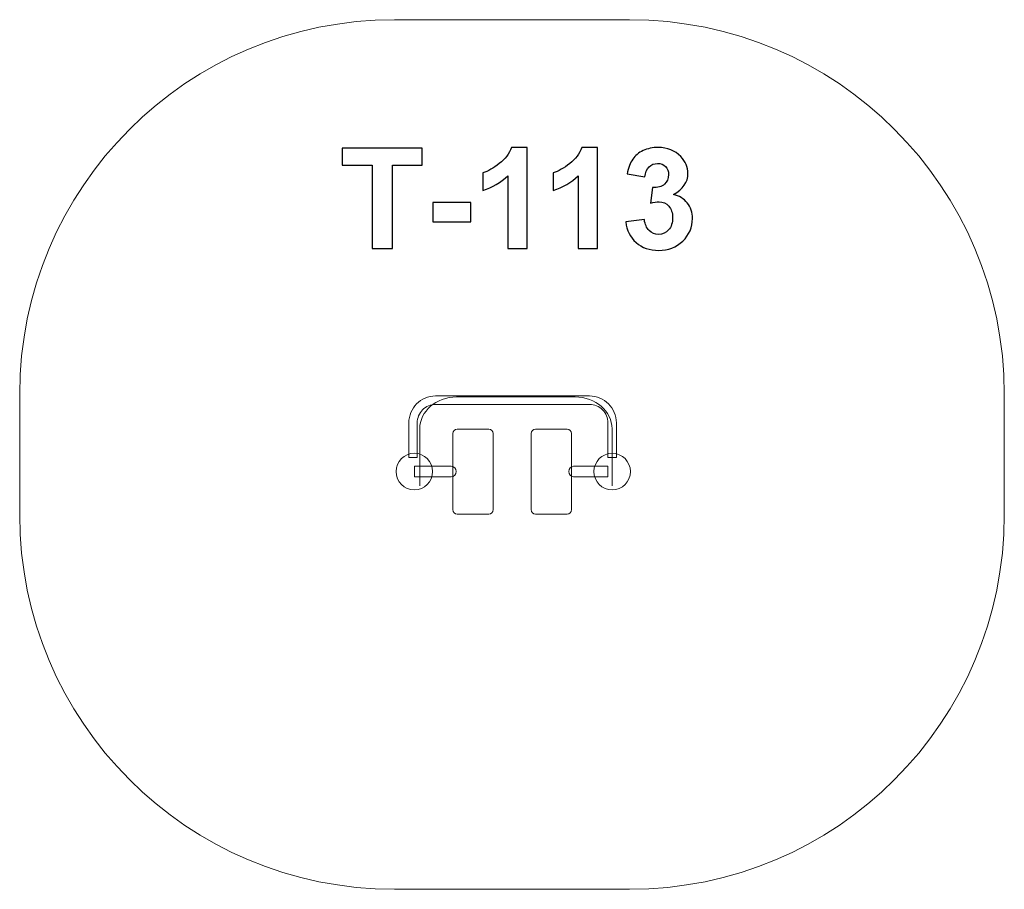
# Model space of a CAD drawing. Units: centimetres. Extents: x -12.59 to -8.64, y 5.68 to 9.17.
import ezdxf

# ---------------------------------------------------------------- set-up
doc = ezdxf.new("R2010")
doc.units = ezdxf.units.CM
doc.header["$MEASUREMENT"] = 0
doc.layers.add('Layer 1', color=7, linetype='Continuous')

msp = doc.modelspace()

# ---------------------------------------------------------------- linework, layer by layer
at = {"layer": 'Layer 1', "color": 242, "lineweight": 9}
msp.add_open_spline([(-10.14186, 5.67947), (-10.46731, 5.67947), (-10.76105, 5.67947), (-11.08652, 5.67947), (-11.08652, 5.67947), (-11.91766, 5.67947), (-12.59168, 6.35334), (-12.59168, 7.18426), (-12.59168, 7.18426), (-12.59168, 7.34708), (-12.59168, 7.50584), (-12.59168, 7.66865), (-12.59168, 7.66865), (-12.59168, 8.49959), (-11.91766, 9.17346), (-11.08652, 9.17346), (-11.08652, 9.17346), (-10.76106, 9.17346), (-10.46731, 9.17346), (-10.14186, 9.17346), (-10.14186, 9.17346), (-9.31072, 9.17346), (-8.63669, 8.49959), (-8.63669, 7.66865), (-8.63669, 7.66865), (-8.63669, 7.50583), (-8.63669, 7.34708), (-8.63669, 7.18426), (-8.63669, 7.18426), (-8.63669, 6.35334), (-9.31072, 5.67947), (-10.14186, 5.67947)], degree=3, knots=[0, 0, 0, 0, 0.1111111, 0.1111111, 0.1111111, 0.1111111, 0.2222222, 0.2222222, 0.2222222, 0.2222222, 0.3333333, 0.3333333, 0.3333333, 0.3333333, 0.4444444, 0.4444444, 0.4444444, 0.4444444, 0.5555556, 0.5555556, 0.5555556, 0.5555556, 0.6666667, 0.6666667, 0.6666667, 0.6666667, 0.7777778, 0.7777778, 0.7777778, 0.7777778, 1, 1, 1, 1], dxfattribs=at)
at = {"layer": 'Layer 1', "color": 250}
for points, knots in [([(-11.17622, 8.25374), (-11.17622, 8.25374), (-11.17622, 8.58955), (-11.17622, 8.58955), (-11.17622, 8.58955), (-11.17622, 8.58955), (-11.29587, 8.58955), (-11.29587, 8.58955), (-11.29587, 8.58955), (-11.29587, 8.58955), (-11.29587, 8.65784), (-11.29587, 8.65784), (-11.29587, 8.65784), (-11.29587, 8.65784), (-10.9753, 8.65784), (-10.9753, 8.65784), (-10.9753, 8.65784), (-10.9753, 8.65784), (-10.9753, 8.58955), (-10.9753, 8.58955), (-10.9753, 8.58955), (-10.9753, 8.58955), (-11.09439, 8.58955), (-11.09439, 8.58955), (-11.09439, 8.58955), (-11.09439, 8.58955), (-11.09439, 8.25374), (-11.09439, 8.25374), (-11.09439, 8.25374), (-11.09439, 8.25374), (-11.17622, 8.25374), (-11.17622, 8.25374)], [0, 0, 0, 0, 0.1111111, 0.1111111, 0.1111111, 0.1111111, 0.2222222, 0.2222222, 0.2222222, 0.2222222, 0.3333333, 0.3333333, 0.3333333, 0.3333333, 0.4444444, 0.4444444, 0.4444444, 0.4444444, 0.5555556, 0.5555556, 0.5555556, 0.5555556, 0.6666667, 0.6666667, 0.6666667, 0.6666667, 0.7777778, 0.7777778, 0.7777778, 0.7777778, 1, 1, 1, 1]), ([(-10.55379, 8.25374), (-10.55379, 8.25374), (-10.63112, 8.25374), (-10.63112, 8.25374), (-10.63112, 8.25374), (-10.63112, 8.25374), (-10.63112, 8.54628), (-10.63112, 8.54628), (-10.63112, 8.54628), (-10.65934, 8.51976), (-10.69263, 8.5001), (-10.73101, 8.4874), (-10.73101, 8.4874), (-10.73101, 8.4874), (-10.73101, 8.55795), (-10.73101, 8.55795), (-10.73101, 8.55795), (-10.71079, 8.56453), (-10.68887, 8.57704), (-10.66526, 8.59557), (-10.66526, 8.59557), (-10.64156, 8.61401), (-10.62538, 8.63555), (-10.61654, 8.6601), (-10.61654, 8.6601), (-10.61654, 8.6601), (-10.55379, 8.6601), (-10.55379, 8.6601), (-10.55379, 8.6601), (-10.55379, 8.6601), (-10.55379, 8.25374), (-10.55379, 8.25374)], [0, 0, 0, 0, 0.1111111, 0.1111111, 0.1111111, 0.1111111, 0.2222222, 0.2222222, 0.2222222, 0.2222222, 0.3333333, 0.3333333, 0.3333333, 0.3333333, 0.4444444, 0.4444444, 0.4444444, 0.4444444, 0.5555556, 0.5555556, 0.5555556, 0.5555556, 0.6666667, 0.6666667, 0.6666667, 0.6666667, 0.7777778, 0.7777778, 0.7777778, 0.7777778, 1, 1, 1, 1]), ([(-10.27104, 8.25374), (-10.27104, 8.25374), (-10.34837, 8.25374), (-10.34837, 8.25374), (-10.34837, 8.25374), (-10.34837, 8.25374), (-10.34837, 8.54628), (-10.34837, 8.54628), (-10.34837, 8.54628), (-10.37659, 8.51976), (-10.40988, 8.5001), (-10.44826, 8.4874), (-10.44826, 8.4874), (-10.44826, 8.4874), (-10.44826, 8.55795), (-10.44826, 8.55795), (-10.44826, 8.55795), (-10.42804, 8.56453), (-10.40612, 8.57704), (-10.38251, 8.59557), (-10.38251, 8.59557), (-10.35881, 8.61401), (-10.34263, 8.63555), (-10.33379, 8.6601), (-10.33379, 8.6601), (-10.33379, 8.6601), (-10.27104, 8.6601), (-10.27104, 8.6601), (-10.27104, 8.6601), (-10.27104, 8.6601), (-10.27104, 8.25374), (-10.27104, 8.25374)], [0, 0, 0, 0, 0.1111111, 0.1111111, 0.1111111, 0.1111111, 0.2222222, 0.2222222, 0.2222222, 0.2222222, 0.3333333, 0.3333333, 0.3333333, 0.3333333, 0.4444444, 0.4444444, 0.4444444, 0.4444444, 0.5555556, 0.5555556, 0.5555556, 0.5555556, 0.6666667, 0.6666667, 0.6666667, 0.6666667, 0.7777778, 0.7777778, 0.7777778, 0.7777778, 1, 1, 1, 1]), ([(-10.15751, 8.36088), (-10.15751, 8.36088), (-10.08245, 8.37), (-10.08245, 8.37), (-10.08245, 8.37), (-10.0801, 8.35082), (-10.0737, 8.33614), (-10.06326, 8.32598), (-10.06326, 8.32598), (-10.05282, 8.31582), (-10.04021, 8.31074), (-10.02545, 8.31074), (-10.02545, 8.31074), (-10.00955, 8.31074), (-9.99619, 8.31686), (-9.98528, 8.32899), (-9.98528, 8.32899), (-9.97446, 8.34113), (-9.96901, 8.35749), (-9.96901, 8.37819), (-9.96901, 8.37819), (-9.96901, 8.39766), (-9.97418, 8.41318), (-9.98462, 8.42456), (-9.98462, 8.42456), (-9.99506, 8.43594), (-10.00776, 8.44168), (-10.02281, 8.44168), (-10.02281, 8.44168), (-10.03269, 8.44168), (-10.04445, 8.43971), (-10.05818, 8.43585), (-10.05818, 8.43585), (-10.05818, 8.43585), (-10.04962, 8.49869), (-10.04962, 8.49869), (-10.04962, 8.49869), (-10.02874, 8.49812), (-10.01284, 8.50273), (-10.00184, 8.51242), (-10.00184, 8.51242), (-9.99083, 8.52201), (-9.98537, 8.5349), (-9.98537, 8.55099), (-9.98537, 8.55099), (-9.98537, 8.56462), (-9.98942, 8.57544), (-9.99751, 8.58363), (-9.99751, 8.58363), (-10.0056, 8.59172), (-10.01632, 8.59576), (-10.02977, 8.59576), (-10.02977, 8.59576), (-10.04304, 8.59576), (-10.05432, 8.59115), (-10.06364, 8.58193), (-10.06364, 8.58193), (-10.07304, 8.57271), (-10.07869, 8.55926), (-10.08076, 8.54158), (-10.08076, 8.54158), (-10.08076, 8.54158), (-10.15187, 8.55371), (-10.15187, 8.55371), (-10.15187, 8.55371), (-10.14688, 8.57836), (-10.13945, 8.59802), (-10.12939, 8.61279), (-10.12939, 8.61279), (-10.11942, 8.62746), (-10.1054, 8.63903), (-10.08753, 8.6475), (-10.08753, 8.6475), (-10.06966, 8.65587), (-10.04953, 8.6601), (-10.02733, 8.6601), (-10.02733, 8.6601), (-9.98932, 8.6601), (-9.95885, 8.64797), (-9.9359, 8.6236), (-9.9359, 8.6236), (-9.91699, 8.60366), (-9.90749, 8.58109), (-9.90749, 8.55597), (-9.90749, 8.55597), (-9.90749, 8.52041), (-9.92687, 8.49191), (-9.96571, 8.47075), (-9.96571, 8.47075), (-9.94257, 8.46576), (-9.92414, 8.45466), (-9.91022, 8.43735), (-9.91022, 8.43735), (-9.89639, 8.42005), (-9.88943, 8.39916), (-9.88943, 8.37471), (-9.88943, 8.37471), (-9.88943, 8.33925), (-9.90241, 8.30896), (-9.92828, 8.28393), (-9.92828, 8.28393), (-9.95414, 8.25891), (-9.98631, 8.2464), (-10.02488, 8.2464), (-10.02488, 8.2464), (-10.06138, 8.2464), (-10.09167, 8.25694), (-10.11565, 8.2781), (-10.11565, 8.2781), (-10.13973, 8.29917), (-10.15366, 8.32673), (-10.15751, 8.36088)], [0, 0, 0, 0, 0.0344828, 0.0344828, 0.0344828, 0.0344828, 0.0689655, 0.0689655, 0.0689655, 0.0689655, 0.1034483, 0.1034483, 0.1034483, 0.1034483, 0.137931, 0.137931, 0.137931, 0.137931, 0.1724138, 0.1724138, 0.1724138, 0.1724138, 0.2068966, 0.2068966, 0.2068966, 0.2068966, 0.2413793, 0.2413793, 0.2413793, 0.2413793, 0.2758621, 0.2758621, 0.2758621, 0.2758621, 0.3103448, 0.3103448, 0.3103448, 0.3103448, 0.3448276, 0.3448276, 0.3448276, 0.3448276, 0.3793103, 0.3793103, 0.3793103, 0.3793103, 0.4137931, 0.4137931, 0.4137931, 0.4137931, 0.4482759, 0.4482759, 0.4482759, 0.4482759, 0.4827586, 0.4827586, 0.4827586, 0.4827586, 0.5172414, 0.5172414, 0.5172414, 0.5172414, 0.5517241, 0.5517241, 0.5517241, 0.5517241, 0.5862069, 0.5862069, 0.5862069, 0.5862069, 0.6206897, 0.6206897, 0.6206897, 0.6206897, 0.6551724, 0.6551724, 0.6551724, 0.6551724, 0.6896552, 0.6896552, 0.6896552, 0.6896552, 0.7241379, 0.7241379, 0.7241379, 0.7241379, 0.7586207, 0.7586207, 0.7586207, 0.7586207, 0.7931034, 0.7931034, 0.7931034, 0.7931034, 0.8275862, 0.8275862, 0.8275862, 0.8275862, 0.862069, 0.862069, 0.862069, 0.862069, 0.8965517, 0.8965517, 0.8965517, 0.8965517, 0.9310345, 0.9310345, 0.9310345, 0.9310345, 1, 1, 1, 1]), ([(-10.93193, 8.36154), (-10.93193, 8.36154), (-10.93193, 8.43886), (-10.93193, 8.43886), (-10.93193, 8.43886), (-10.93193, 8.43886), (-10.77955, 8.43886), (-10.77955, 8.43886), (-10.77955, 8.43886), (-10.77955, 8.43886), (-10.77955, 8.36154), (-10.77955, 8.36154), (-10.77955, 8.36154), (-10.77955, 8.36154), (-10.93193, 8.36154), (-10.93193, 8.36154)], [0, 0, 0, 0, 0.2, 0.2, 0.2, 0.2, 0.4, 0.4, 0.4, 0.4, 0.6, 0.6, 0.6, 0.6, 1, 1, 1, 1])]:
    msp.add_open_spline(points, degree=3, knots=knots, dxfattribs=at)
at = {"layer": 'Layer 1', "color": 7, "lineweight": 9}
for points, knots in [([(-11.02881, 7.41454), (-11.02881, 7.41454), (-11.02881, 7.55324), (-11.02881, 7.55324), (-11.02881, 7.55324), (-11.02881, 7.55324), (-11.02881, 7.55324), (-11.02881, 7.55324), (-11.02881, 7.55324), (-11.02881, 7.55324), (-11.02874, 7.55324), (-11.02874, 7.55324), (-11.02874, 7.55324), (-11.02874, 7.58321), (-11.01663, 7.61039), (-10.99712, 7.63005), (-10.99712, 7.63005), (-10.97761, 7.64971), (-10.95064, 7.66191), (-10.9209, 7.66191), (-10.9209, 7.66191), (-10.9209, 7.66191), (-10.9209, 7.66198), (-10.9209, 7.66198), (-10.9209, 7.66198), (-10.9209, 7.66198), (-10.9209, 7.66198), (-10.9209, 7.66198), (-10.9209, 7.66198), (-10.9209, 7.66198), (-10.30288, 7.66198), (-10.30288, 7.66198), (-10.30288, 7.66198), (-10.30288, 7.66198), (-10.30287, 7.66198), (-10.30287, 7.66198), (-10.30287, 7.66198), (-10.30287, 7.66198), (-10.30287, 7.66191), (-10.30287, 7.66191), (-10.30287, 7.66191), (-10.27314, 7.66191), (-10.24616, 7.64971), (-10.22665, 7.63005), (-10.22665, 7.63005), (-10.20714, 7.61039), (-10.19503, 7.58321), (-10.19503, 7.55324), (-10.19503, 7.55324), (-10.19503, 7.55324), (-10.19497, 7.55324), (-10.19497, 7.55324), (-10.19497, 7.55324), (-10.19497, 7.55324), (-10.19497, 7.55324), (-10.19497, 7.55324), (-10.19497, 7.55324), (-10.19497, 7.55324), (-10.19497, 7.41454), (-10.19497, 7.41454), (-10.19497, 7.41454), (-10.19497, 7.41454), (-10.22873, 7.41454), (-10.22873, 7.41454), (-10.22873, 7.41454), (-10.22873, 7.41454), (-10.22873, 7.55324), (-10.22873, 7.55324), (-10.22873, 7.55324), (-10.22873, 7.55324), (-10.22873, 7.55324), (-10.22873, 7.55324), (-10.22873, 7.55324), (-10.22873, 7.55324), (-10.22867, 7.55324), (-10.22867, 7.55324), (-10.22867, 7.55324), (-10.22867, 7.57372), (-10.23704, 7.5924), (-10.25053, 7.60599), (-10.25053, 7.60599), (-10.26401, 7.61958), (-10.28255, 7.62802), (-10.30287, 7.62802), (-10.30287, 7.62802), (-10.30287, 7.62802), (-10.30287, 7.62795), (-10.30287, 7.62795), (-10.30287, 7.62795), (-10.30287, 7.62795), (-10.30288, 7.62795), (-10.30288, 7.62795), (-10.30288, 7.62795), (-10.30288, 7.62795), (-10.9209, 7.62795), (-10.9209, 7.62795), (-10.9209, 7.62795), (-10.9209, 7.62795), (-10.9209, 7.62795), (-10.9209, 7.62795), (-10.9209, 7.62795), (-10.9209, 7.62795), (-10.9209, 7.62802), (-10.9209, 7.62802), (-10.9209, 7.62802), (-10.94123, 7.62802), (-10.95976, 7.61958), (-10.97325, 7.60599), (-10.97325, 7.60599), (-10.98673, 7.5924), (-10.99511, 7.57372), (-10.99511, 7.55324), (-10.99511, 7.55324), (-10.99511, 7.55324), (-10.99504, 7.55324), (-10.99504, 7.55324), (-10.99504, 7.55324), (-10.99504, 7.55324), (-10.99504, 7.55324), (-10.99504, 7.55324), (-10.99504, 7.55324), (-10.99504, 7.55324), (-10.99504, 7.41454), (-10.99504, 7.41454), (-10.99504, 7.41454), (-10.99504, 7.41454), (-11.02881, 7.41454), (-11.02881, 7.41454)], [0, 0, 0, 0, 0.030303, 0.030303, 0.030303, 0.030303, 0.0606061, 0.0606061, 0.0606061, 0.0606061, 0.0909091, 0.0909091, 0.0909091, 0.0909091, 0.1212121, 0.1212121, 0.1212121, 0.1212121, 0.1515152, 0.1515152, 0.1515152, 0.1515152, 0.1818182, 0.1818182, 0.1818182, 0.1818182, 0.2121212, 0.2121212, 0.2121212, 0.2121212, 0.2424242, 0.2424242, 0.2424242, 0.2424242, 0.2727273, 0.2727273, 0.2727273, 0.2727273, 0.3030303, 0.3030303, 0.3030303, 0.3030303, 0.3333333, 0.3333333, 0.3333333, 0.3333333, 0.3636364, 0.3636364, 0.3636364, 0.3636364, 0.3939394, 0.3939394, 0.3939394, 0.3939394, 0.4242424, 0.4242424, 0.4242424, 0.4242424, 0.4545455, 0.4545455, 0.4545455, 0.4545455, 0.4848485, 0.4848485, 0.4848485, 0.4848485, 0.5151515, 0.5151515, 0.5151515, 0.5151515, 0.5454545, 0.5454545, 0.5454545, 0.5454545, 0.5757576, 0.5757576, 0.5757576, 0.5757576, 0.6060606, 0.6060606, 0.6060606, 0.6060606, 0.6363636, 0.6363636, 0.6363636, 0.6363636, 0.6666667, 0.6666667, 0.6666667, 0.6666667, 0.6969697, 0.6969697, 0.6969697, 0.6969697, 0.7272727, 0.7272727, 0.7272727, 0.7272727, 0.7575758, 0.7575758, 0.7575758, 0.7575758, 0.7878788, 0.7878788, 0.7878788, 0.7878788, 0.8181818, 0.8181818, 0.8181818, 0.8181818, 0.8484848, 0.8484848, 0.8484848, 0.8484848, 0.8787879, 0.8787879, 0.8787879, 0.8787879, 0.9090909, 0.9090909, 0.9090909, 0.9090909, 0.9393939, 0.9393939, 0.9393939, 0.9393939, 1, 1, 1, 1]), ([(-10.83393, 7.52862), (-10.83393, 7.52862), (-10.70753, 7.52862), (-10.70753, 7.52862), (-10.70753, 7.52862), (-10.69788, 7.52862), (-10.69001, 7.52044), (-10.69001, 7.51043), (-10.69001, 7.51043), (-10.69001, 7.51043), (-10.69001, 7.20504), (-10.69001, 7.20504), (-10.69001, 7.20504), (-10.69001, 7.19505), (-10.69788, 7.18686), (-10.70753, 7.18686), (-10.70753, 7.18686), (-10.70753, 7.18686), (-10.83393, 7.18686), (-10.83393, 7.18686), (-10.83393, 7.18686), (-10.84356, 7.18686), (-10.85148, 7.19505), (-10.85148, 7.20504), (-10.85148, 7.20504), (-10.85148, 7.20504), (-10.85148, 7.51043), (-10.85148, 7.51043), (-10.85148, 7.51043), (-10.85148, 7.52044), (-10.84356, 7.52862), (-10.83393, 7.52862)], [0, 0, 0, 0, 0.1111111, 0.1111111, 0.1111111, 0.1111111, 0.2222222, 0.2222222, 0.2222222, 0.2222222, 0.3333333, 0.3333333, 0.3333333, 0.3333333, 0.4444444, 0.4444444, 0.4444444, 0.4444444, 0.5555556, 0.5555556, 0.5555556, 0.5555556, 0.6666667, 0.6666667, 0.6666667, 0.6666667, 0.7777778, 0.7777778, 0.7777778, 0.7777778, 1, 1, 1, 1]), ([(-10.51965, 7.52862), (-10.51965, 7.52862), (-10.39326, 7.52862), (-10.39326, 7.52862), (-10.39326, 7.52862), (-10.38361, 7.52862), (-10.37572, 7.52044), (-10.37572, 7.51043), (-10.37572, 7.51043), (-10.37572, 7.51043), (-10.37572, 7.20504), (-10.37572, 7.20504), (-10.37572, 7.20504), (-10.37572, 7.19505), (-10.38361, 7.18686), (-10.39326, 7.18686), (-10.39326, 7.18686), (-10.39326, 7.18686), (-10.51965, 7.18686), (-10.51965, 7.18686), (-10.51965, 7.18686), (-10.52931, 7.18686), (-10.53719, 7.19505), (-10.53719, 7.20504), (-10.53719, 7.20504), (-10.53719, 7.20504), (-10.53719, 7.51043), (-10.53719, 7.51043), (-10.53719, 7.51043), (-10.53719, 7.52044), (-10.52931, 7.52862), (-10.51965, 7.52862)], [0, 0, 0, 0, 0.1111111, 0.1111111, 0.1111111, 0.1111111, 0.2222222, 0.2222222, 0.2222222, 0.2222222, 0.3333333, 0.3333333, 0.3333333, 0.3333333, 0.4444444, 0.4444444, 0.4444444, 0.4444444, 0.5555556, 0.5555556, 0.5555556, 0.5555556, 0.6666667, 0.6666667, 0.6666667, 0.6666667, 0.7777778, 0.7777778, 0.7777778, 0.7777778, 1, 1, 1, 1]), ([(-11.00642, 7.43148), (-10.96602, 7.43148), (-10.93324, 7.39846), (-10.93324, 7.35774), (-10.93324, 7.35774), (-10.93324, 7.31702), (-10.96602, 7.28399), (-11.00642, 7.28399), (-11.00642, 7.28399), (-11.04684, 7.28399), (-11.07959, 7.31702), (-11.07959, 7.35774), (-11.07959, 7.35774), (-11.07959, 7.39846), (-11.04684, 7.43148), (-11.00642, 7.43148)], [0, 0, 0, 0, 0.2, 0.2, 0.2, 0.2, 0.4, 0.4, 0.4, 0.4, 0.6, 0.6, 0.6, 0.6, 1, 1, 1, 1]), ([(-10.21185, 7.43148), (-10.17144, 7.43148), (-10.13867, 7.39847), (-10.13867, 7.35774), (-10.13867, 7.35774), (-10.13867, 7.31701), (-10.17144, 7.28399), (-10.21185, 7.28399), (-10.21185, 7.28399), (-10.25227, 7.28399), (-10.28502, 7.31701), (-10.28502, 7.35774), (-10.28502, 7.35774), (-10.28502, 7.39847), (-10.25227, 7.43148), (-10.21185, 7.43148)], [0, 0, 0, 0, 0.2, 0.2, 0.2, 0.2, 0.4, 0.4, 0.4, 0.4, 0.6, 0.6, 0.6, 0.6, 1, 1, 1, 1]), ([(-11.00538, 7.3791), (-11.00538, 7.3791), (-10.85996, 7.3791), (-10.85996, 7.3791), (-10.85996, 7.3791), (-10.85996, 7.3791), (-10.85829, 7.3791), (-10.85829, 7.3791), (-10.85829, 7.3791), (-10.85829, 7.3791), (-10.85829, 7.37904), (-10.85829, 7.37904), (-10.85829, 7.37904), (-10.84732, 7.37819), (-10.83867, 7.36897), (-10.83867, 7.35774), (-10.83867, 7.35774), (-10.83867, 7.34651), (-10.84732, 7.33729), (-10.85829, 7.33644), (-10.85829, 7.33644), (-10.85829, 7.33644), (-10.85829, 7.33638), (-10.85829, 7.33638), (-10.85829, 7.33638), (-10.85829, 7.33638), (-10.85996, 7.33638), (-10.85996, 7.33638), (-10.85996, 7.33638), (-10.85996, 7.33638), (-11.00538, 7.33638), (-11.00538, 7.33638), (-11.00538, 7.33638), (-11.00538, 7.33638), (-11.00538, 7.3791), (-11.00538, 7.3791)], [0, 0, 0, 0, 0.1, 0.1, 0.1, 0.1, 0.2, 0.2, 0.2, 0.2, 0.3, 0.3, 0.3, 0.3, 0.4, 0.4, 0.4, 0.4, 0.5, 0.5, 0.5, 0.5, 0.6, 0.6, 0.6, 0.6, 0.7, 0.7, 0.7, 0.7, 0.8, 0.8, 0.8, 0.8, 1, 1, 1, 1]), ([(-10.22921, 7.3791), (-10.22921, 7.3791), (-10.36484, 7.3791), (-10.36484, 7.3791), (-10.36484, 7.3791), (-10.36484, 7.3791), (-10.36652, 7.3791), (-10.36652, 7.3791), (-10.36652, 7.3791), (-10.36652, 7.3791), (-10.36652, 7.37904), (-10.36652, 7.37904), (-10.36652, 7.37904), (-10.37749, 7.37819), (-10.38612, 7.36897), (-10.38612, 7.35774), (-10.38612, 7.35774), (-10.38612, 7.34651), (-10.37749, 7.33729), (-10.36652, 7.33644), (-10.36652, 7.33644), (-10.36652, 7.33644), (-10.36652, 7.33638), (-10.36652, 7.33638), (-10.36652, 7.33638), (-10.36652, 7.33638), (-10.36484, 7.33638), (-10.36484, 7.33638), (-10.36484, 7.33638), (-10.36484, 7.33638), (-10.22921, 7.33638), (-10.22921, 7.33638), (-10.22921, 7.33638), (-10.22921, 7.33638), (-10.22921, 7.3791), (-10.22921, 7.3791)], [0, 0, 0, 0, 0.1, 0.1, 0.1, 0.1, 0.2, 0.2, 0.2, 0.2, 0.3, 0.3, 0.3, 0.3, 0.4, 0.4, 0.4, 0.4, 0.5, 0.5, 0.5, 0.5, 0.6, 0.6, 0.6, 0.6, 0.7, 0.7, 0.7, 0.7, 0.8, 0.8, 0.8, 0.8, 1, 1, 1, 1])]:
    msp.add_open_spline(points, degree=3, knots=knots, dxfattribs=at)
at = {"layer": 'Layer 1', "color": 250, "lineweight": 9}
msp.add_open_spline([(-10.98502, 7.30018), (-10.98502, 7.30018), (-10.98502, 7.52965), (-10.98502, 7.52965), (-10.98502, 7.52965), (-10.98502, 7.60007), (-10.91831, 7.65771), (-10.83681, 7.65771), (-10.83681, 7.65771), (-10.83681, 7.65771), (-10.36054, 7.65771), (-10.36054, 7.65771), (-10.36054, 7.65771), (-10.27902, 7.65771), (-10.21234, 7.60007), (-10.21234, 7.52965), (-10.21234, 7.52965), (-10.21234, 7.52965), (-10.21234, 7.30018), (-10.21234, 7.30018)], degree=3, knots=[0, 0, 0, 0, 0.1666667, 0.1666667, 0.1666667, 0.1666667, 0.3333333, 0.3333333, 0.3333333, 0.3333333, 0.5, 0.5, 0.5, 0.5, 0.6666667, 0.6666667, 0.6666667, 0.6666667, 1, 1, 1, 1], dxfattribs=at)

doc.saveas('drawing.dxf')
